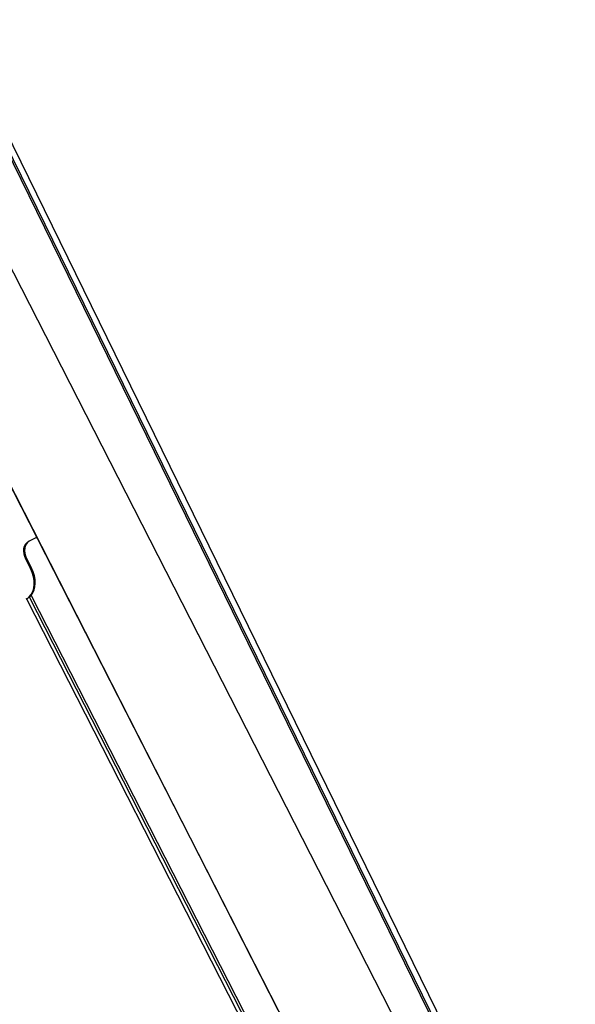
# Model space of a CAD drawing. Units: inches. Extents: x -178 to 279, y 112 to 448.
# Drawn here: x -141 to -130, y 331 to 351 of the extents above; entities that cross this region are included whole.
import ezdxf

# ---------------------------------------------------------------- set-up
doc = ezdxf.new("R2010")
doc.units = ezdxf.units.IN
doc.header["$MEASUREMENT"] = 0
doc.layers.add('Default', color=7, linetype='Continuous')

# ---------------------------------------------------------------- blocks, each defined once
blk = doc.blocks.new('SE19')
at = {"layer": 'Default', "color": 7, "linetype": 'Continuous'}
for p, q in [((-130.223, 325.128), (-142.706, 350.61)), ((-142.719, 350.281), (-130.533, 325.408)), ((-142.687, 350.297), (-130.502, 325.423)), ((-132.949, 324.512), (-145.88, 349.813)), ((-143.643, 349.813), (-130.983, 325.041)), ((-143.315, 344.787), (-132.958, 324.519)), ((-141.17, 340.165), (-141.148, 340.177)), ((-141.015, 340.244), (-141.148, 340.177)), ((-140.998, 340.253), (-141.015, 340.244)), ((-141.219, 339.825), (-141.119, 339.63)), ((-141.197, 339.836), (-141.097, 339.641)), ((-141.203, 339.025), (-135.547, 327.957)), ((-141.149, 339.064), (-134.769, 326.58)), ((-141.109, 339.094), (-134.721, 326.595))]:
    blk.add_line(p, q, dxfattribs=at)
blk.add_arc((-142.946, 342.055), 3.495, 299.9014, 300.2139, dxfattribs=at)
for centre, major_axis, start_param, end_param in [((-141.02, 339.926), (-0.128, 0.25), 0, 1.570796), ((-141.042, 339.915), (0.128, -0.25), 3.141593, 4.712389), ((-141.434, 339.469), (-0.228, 0.445), 3.339657, 4.712389), ((-141.412, 339.48), (-0.228, 0.445), 3.411634, 4.712389), ((-141.434, 339.469), (0.228, -0.445), 0.063054, 0.198064), ((-141.496, 339.437), (-0.63, -0.322), 1.76886, 1.840838)]:
    blk.add_ellipse(centre, major_axis=major_axis, ratio=0.707107, start_param=start_param, end_param=end_param, dxfattribs=at)

msp = doc.modelspace()

# ---------------------------------------------------------------- block references
msp.add_blockref('SE19', (0, 0))

doc.saveas('drawing.dxf')
